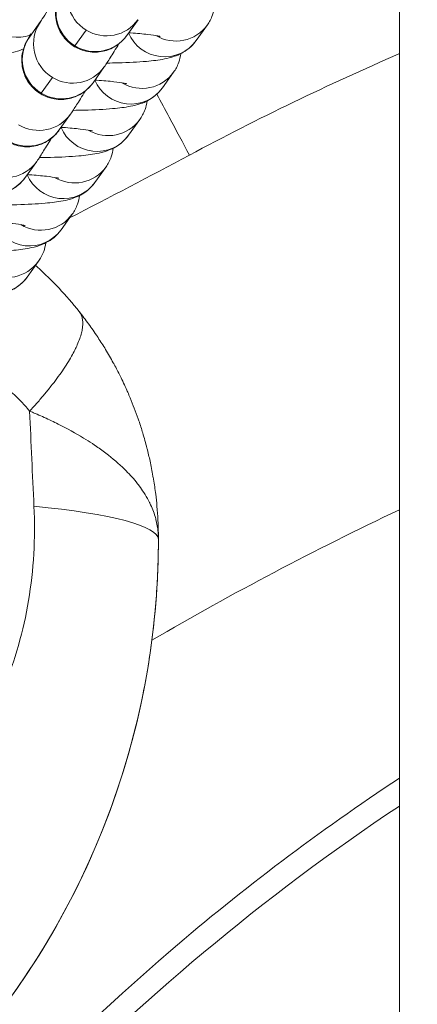
# Model space of a CAD drawing. Units: inches. Extents: x -48841 to -41152, y -576 to 4513.
# Drawn here: x -44981 to -44951, y 2530 to 2606 of the extents above; entities that cross this region are included whole.
import ezdxf

# ---------------------------------------------------------------- set-up
doc = ezdxf.new("R2010")
doc.units = ezdxf.units.IN
doc.header["$MEASUREMENT"] = 0
doc.styles.get("Standard").update_dxf_attribs({"font": 'arial.ttf'})
doc.dimstyles.get("Standard").update_dxf_attribs({"dimtxt": 0.18, "dimasz": 0.18, "dimexe": 0.18, "dimexo": 0.0625, "dimgap": 0.09, "dimtad": 0, "dimtih": 1, "dimtoh": 1, "dimdec": 4, "dimzin": 0, "dimdsep": 46, "dimtxsty": 'Standard', "dimcen": 0.09, "dimadec": 0, "dimazin": 0, "dimtfac": 1, "dimtdec": 4, "dimtofl": 0, "dimtmove": 0, "dimatfit": 3, "dimfxl": 1, "dimtolj": 1, "dimtzin": 0, "dimarcsym": 0})

# ---------------------------------------------------------------- blocks, each defined once
blk = doc.blocks.new('*D2')
at = {"color": 0, "lineweight": -2, "transparency": 16777216}
for p, q in [((-48489.616, 4246.563), (-48489.616, 4286.903)), ((-48369.616, 4286.723), (-41271.75, 4286.723)), ((-41151.75, 4247.096), (-41151.75, 4286.903))]:
    blk.add_line(p, q, dxfattribs=at)
at = {"color": 0, "transparency": 16777216}
for points in [[(-48369.616, 4306.723), (-48369.616, 4266.723), (-48489.616, 4286.723)], [(-41271.75, 4306.723), (-41271.75, 4266.723), (-41151.75, 4286.723)]]:
    blk.add_solid(points, dxfattribs=at)
at = {"layer": 'Defpoints', "color": 0, "transparency": 16777216}
for p in [(-41151.75, 4286.723), (-41151.75, 1794.428, -2825.946), (-48489.616, 1734.156, -2825.946)]:
    blk.add_point(p, dxfattribs=at)
at = {"color": 0, "lineweight": 15, "transparency": 16777216, "insert": (-44895.159, 4408.47), "char_height": 160, "attachment_point": 5}
blk.add_mtext('\\A1;735', dxfattribs=at)
blk = doc.blocks.new('122 TOP')
at = {"color": 0, "linetype": 'Continuous', "lineweight": 0}
for p, q in [((3093.552, -5034.008), (3093.552, -2130.087)), ((3066, -2771.965), (3065.148, -2773.157)), ((3073.484, -2771.815), (3072.622, -2773.02)), ((3068.642, -2773.825), (3069.503, -2772.619)), ((3078.809, -2772.214), (3077.948, -2773.42)), ((3070.891, -2775.441), (3070.029, -2776.647)), ((3076.217, -2775.841), (3075.355, -2777.046)), ((3066.049, -2777.451), (3066.911, -2776.246)), ((3068.298, -2779.067), (3067.436, -2780.273)), ((3073.624, -2779.467), (3072.762, -2780.672)), ((3065.706, -2782.694), (3064.844, -2783.899)), ((3071.032, -2783.093), (3070.17, -2784.299)), ((3068.439, -2786.719), (3067.577, -2787.925)), ((3065.846, -2790.346), (3064.984, -2791.551)), ((3075.049, -2811.622), (3075.049, -2811.623)), ((3075.049, -2811.622), (3075.049, -2811.623)), ((3075.049, -2811.681), (3075.049, -2811.682))]:
    blk.add_line(p, q, dxfattribs=at)
blk.add_arc((3189.36, -2976.048), 172.897, 123.65104, 148.49651, dxfattribs=at)
at = {"color": 0, "linetype": 'Continuous', "lineweight": 0, "extrusion": (-2.2028e-16, 2.38994e-18, -1)}
for centre in [(3071.043, -2770.07), (3068.451, -2773.696)]:
    blk.add_ellipse(centre, major_axis=(-2.44, 1.745), ratio=0.992716, start_param=-1.647625, end_param=-0.006348, dxfattribs=at)
at = {"color": 0, "linetype": 'Continuous', "lineweight": 0}
for centre, major_axis, ratio, start_param, end_param in [((3070.181, -2771.275), (-2.44, 1.745), 0.992716, 0, 1.647625), ((3075.507, -2771.675), (2.44, -1.745), 0.992716, -2.119553, 0), ((3067.589, -2774.902), (-2.44, 1.745), 0.992716, 0, 1.647625), ((3070.181, -2771.275), (2.44, -1.745), 0.992716, -1.493968, 0), ((3067.589, -2774.902), (2.44, -1.745), 0.992716, -1.493968, 0), ((3072.914, -2775.301), (2.44, -1.745), 0.992716, -2.119553, 0), ((3064.996, -2778.528), (2.44, -1.745), 0.992716, -1.493968, 0), ((3070.322, -2778.928), (2.44, -1.745), 0.992716, -2.119553, 0), ((3062.403, -2782.154), (2.44, -1.745), 0.992716, -1.493968, 0), ((3067.729, -2782.554), (2.44, -1.745), 0.992716, -2.119553, 0), ((3065.137, -2786.18), (2.44, -1.745), 0.992716, -2.119553, 0), ((3062.544, -2789.806), (2.44, -1.745), 0.992716, -2.119553, 0), ((3054.049, -2811.681), (21, 0), 0.144547, 0.000003, 0.994244), ((3015.049, -2811.682), (60, 0), 1, -0.753979, 0.000002)]:
    blk.add_ellipse(centre, major_axis=major_axis, ratio=ratio, start_param=start_param, end_param=end_param, dxfattribs=at)
at = {"color": 0, "linetype": 'Continuous', "lineweight": 0, "extrusion": (-2.17092e-16, 1.9685e-18, -1)}
blk.add_ellipse((3064.201, -2770.181), major_axis=(-2.44, 1.745), ratio=0.992716, start_param=-2.527763, end_param=-0.600427, dxfattribs=at)
at = {"color": 0, "linetype": 'Continuous', "lineweight": 0, "extrusion": (-2.28131e-16, -1.05679e-18, -1)}
blk.add_ellipse((3063.339, -2771.387), major_axis=(-2.44, 1.745), ratio=0.992716, start_param=-2.656306, end_param=-0.600427, dxfattribs=at)
at = {"color": 0, "linetype": 'Continuous', "lineweight": 0, "extrusion": (-2.22896e-16, -1.03235e-18, -1)}
for centre, end_param in [((3071.043, -2770.07), 1.493968), ((3076.369, -2770.47), 1.486922), ((3068.451, -2773.696), 1.493968), ((3073.776, -2774.096), 1.486922), ((3065.858, -2777.322), 1.493968), ((3071.184, -2777.722), 1.486922), ((3063.265, -2780.949), 1.493968), ((3068.591, -2781.348), 1.486922), ((3065.998, -2784.975), 1.486922), ((3063.406, -2788.601), 1.486922)]:
    blk.add_ellipse(centre, major_axis=(2.44, -1.745), ratio=0.992716, start_param=0, end_param=end_param, dxfattribs=at)
at = {"color": 0, "linetype": 'Continuous', "lineweight": 0, "extrusion": (-2.22158e-16, 6.77927e-32, -1)}
blk.add_ellipse((2899.618, -1974.048), major_axis=(138.328, 866.418), ratio=0.72042, start_param=2.64166, end_param=2.656615, dxfattribs=at)
at = {"color": 0, "linetype": 'Continuous', "lineweight": 0}
for points, knots in [([(3072.622, -2773.02), (3072.598, -2773.053), (3072.572, -2773.09), (3072.49, -2773.194), (3072.452, -2773.243), (3072.316, -2773.391), (3072.249, -2773.47), (3071.978, -2773.694), (3071.862, -2773.789), (3071.506, -2773.992), (3071.332, -2774.083), (3070.91, -2774.217), (3070.726, -2774.263), (3070.181, -2774.327), (3069.764, -2774.323), (3068.997, -2774.097), (3068.678, -2773.945), (3068.142, -2773.559), (3067.922, -2773.335), (3067.563, -2772.858), (3067.438, -2772.608), (3067.239, -2772.092), (3067.196, -2771.853), (3067.136, -2771.345), (3067.153, -2771.148), (3067.199, -2770.702), (3067.242, -2770.57), (3067.315, -2770.321), (3067.345, -2770.248), (3067.391, -2770.131), (3067.409, -2770.091), (3067.444, -2770.013), (3067.46, -2769.981), (3067.501, -2769.897), (3067.521, -2769.86), (3067.63, -2769.655), (3067.717, -2769.504), (3067.849, -2769.275)], [1.5707963, 1.5707963, 1.5707963, 1.5707963, 1.6167468, 1.6167468, 1.6446879, 1.6446879, 1.6646465, 1.6646465, 1.6746102, 1.6746102, 1.6806431, 1.6806431, 1.6840435, 1.6840435, 1.6887802, 1.6887802, 1.6919452, 1.6919452, 1.6949232, 1.6949232, 1.6983579, 1.6983579, 1.7030785, 1.7030785, 1.7108528, 1.7108528, 1.72588, 1.72588, 1.7466626, 1.7466626, 1.7673878, 1.7673878, 1.7963804, 1.7963804, 1.8568498, 1.8568498, 2.140435, 2.140435, 2.140435, 2.140435]), ([(3066.567, -2771.069), (3066.384, -2771.362), (3066.236, -2771.599), (3066.085, -2771.835), (3066.047, -2771.894), (3066.007, -2771.955), (3065.996, -2771.971), (3065.996, -2771.971)], [7.3146809, 7.3146809, 7.3146809, 7.3146809, 7.597371, 7.597371, 7.7256763, 7.7256763, 7.8082105, 7.8082105, 7.8082105, 7.8082105]), ([(3079.362, -2770.795), (3079.334, -2771.027), (3079.279, -2771.249), (3079.099, -2771.757), (3078.954, -2772.012), (3078.809, -2772.214)], [7.79584684, 7.79584684, 7.79584684, 7.79584684, 7.81885101, 7.81885101, 7.85398163, 7.85398163, 7.85398163, 7.85398163]), ([(3070.029, -2776.647), (3070.005, -2776.679), (3069.979, -2776.716), (3069.897, -2776.821), (3069.859, -2776.869), (3069.723, -2777.018), (3069.656, -2777.096), (3069.385, -2777.32), (3069.269, -2777.415), (3068.913, -2777.618), (3068.739, -2777.709), (3068.318, -2777.843), (3068.134, -2777.89), (3067.588, -2777.953), (3067.171, -2777.949), (3066.404, -2777.723), (3066.086, -2777.571), (3065.549, -2777.186), (3065.33, -2776.962), (3064.97, -2776.484), (3064.845, -2776.234), (3064.646, -2775.719), (3064.603, -2775.479), (3064.543, -2774.972), (3064.56, -2774.774), (3064.607, -2774.328), (3064.65, -2774.197), (3064.722, -2773.947), (3064.752, -2773.874), (3064.799, -2773.757), (3064.816, -2773.717), (3064.852, -2773.639), (3064.867, -2773.607), (3064.908, -2773.523), (3064.928, -2773.486), (3065.037, -2773.281), (3065.124, -2773.13), (3065.257, -2772.901)], [1.5707963, 1.5707963, 1.5707963, 1.5707963, 1.6167468, 1.6167468, 1.6446879, 1.6446879, 1.6646465, 1.6646465, 1.6746102, 1.6746102, 1.6806431, 1.6806431, 1.6840435, 1.6840435, 1.6887802, 1.6887802, 1.6919452, 1.6919452, 1.6949232, 1.6949232, 1.6983579, 1.6983579, 1.7030785, 1.7030785, 1.7108528, 1.7108528, 1.72588, 1.72588, 1.7466626, 1.7466626, 1.7673878, 1.7673878, 1.7963804, 1.7963804, 1.8568498, 1.8568498, 2.140435, 2.140435, 2.140435, 2.140435]), ([(3072.766, -2772.819), (3072.817, -2772.822), (3072.869, -2772.826), (3073.411, -2772.863), (3073.856, -2772.903), (3074.557, -2772.984), (3074.828, -2773.024), (3075.063, -2773.068), (3075.112, -2773.079), (3075.168, -2773.092), (3075.182, -2773.095), (3075.182, -2773.095)], [6.667276, 6.667276, 6.667276, 6.667276, 6.6976367, 6.6976367, 6.9913286, 6.9913286, 7.2555863, 7.2555863, 7.3508935, 7.3508935, 7.4240659, 7.4240659, 7.4240659, 7.4240659]), ([(3072.021, -2773.657), (3071.888, -2773.873), (3071.765, -2774.072), (3071.432, -2774.607), (3071.257, -2774.886), (3071.043, -2775.218), (3070.996, -2775.295), (3070.891, -2775.441)], [7.1512633, 7.1512633, 7.1512633, 7.1512633, 7.3192734, 7.3192734, 7.6499873, 7.6499873, 7.8539816, 7.8539816, 7.8539816, 7.8539816]), ([(3077.948, -2773.42), (3077.758, -2773.684), (3077.571, -2773.866), (3077.182, -2774.191), (3076.997, -2774.3), (3076.618, -2774.503), (3076.446, -2774.569), (3075.987, -2774.729), (3075.75, -2774.781), (3075.073, -2774.912), (3074.631, -2774.965), (3073.485, -2775.066), (3072.754, -2775.105), (3071.678, -2775.134), (3071.387, -2775.139), (3071.092, -2775.142)], [1.570796, 1.570796, 1.570796, 1.570796, 1.616649, 1.616649, 1.679131, 1.679131, 1.767015, 1.767015, 1.942247, 1.942247, 2.256406, 2.256406, 2.656809, 2.656809, 2.799945, 2.799945, 2.799945, 2.799945]), ([(3076.769, -2774.421), (3076.741, -2774.653), (3076.687, -2774.876), (3076.507, -2775.383), (3076.362, -2775.638), (3076.217, -2775.841)], [7.79584684, 7.79584684, 7.79584684, 7.79584684, 7.81885101, 7.81885101, 7.85398163, 7.85398163, 7.85398163, 7.85398163]), ([(3067.436, -2780.273), (3067.413, -2780.306), (3067.386, -2780.343), (3067.304, -2780.447), (3067.267, -2780.495), (3067.131, -2780.644), (3067.063, -2780.723), (3066.793, -2780.947), (3066.677, -2781.041), (3066.321, -2781.245), (3066.147, -2781.336), (3065.725, -2781.47), (3065.541, -2781.516), (3064.995, -2781.579), (3064.578, -2781.575), (3063.812, -2781.349), (3063.493, -2781.197), (3062.957, -2780.812), (3062.737, -2780.588), (3062.378, -2780.11), (3062.253, -2779.86), (3062.053, -2779.345), (3062.01, -2779.106), (3061.95, -2778.598), (3061.967, -2778.4), (3062.014, -2777.954), (3062.057, -2777.823), (3062.13, -2777.573), (3062.159, -2777.5), (3062.206, -2777.383), (3062.224, -2777.344), (3062.259, -2777.265), (3062.274, -2777.234), (3062.316, -2777.15), (3062.335, -2777.112), (3062.444, -2776.907), (3062.532, -2776.756), (3062.664, -2776.528)], [1.5707963, 1.5707963, 1.5707963, 1.5707963, 1.6167468, 1.6167468, 1.6446879, 1.6446879, 1.6646465, 1.6646465, 1.6746102, 1.6746102, 1.6806431, 1.6806431, 1.6840435, 1.6840435, 1.6887802, 1.6887802, 1.6919452, 1.6919452, 1.6949232, 1.6949232, 1.6983579, 1.6983579, 1.7030785, 1.7030785, 1.7108528, 1.7108528, 1.72588, 1.72588, 1.7466626, 1.7466626, 1.7673878, 1.7673878, 1.7963804, 1.7963804, 1.8568498, 1.8568498, 2.140435, 2.140435, 2.140435, 2.140435]), ([(3070.173, -2776.445), (3070.225, -2776.449), (3070.276, -2776.452), (3070.818, -2776.489), (3071.264, -2776.53), (3071.964, -2776.61), (3072.236, -2776.651), (3072.471, -2776.695), (3072.52, -2776.705), (3072.575, -2776.718), (3072.589, -2776.722), (3072.589, -2776.722)], [6.667276, 6.667276, 6.667276, 6.667276, 6.6976367, 6.6976367, 6.9913286, 6.9913286, 7.2555863, 7.2555863, 7.3508935, 7.3508935, 7.4240659, 7.4240659, 7.4240659, 7.4240659]), ([(3069.429, -2777.284), (3069.296, -2777.499), (3069.172, -2777.699), (3068.839, -2778.234), (3068.664, -2778.512), (3068.45, -2778.844), (3068.403, -2778.921), (3068.298, -2779.067)], [7.1512633, 7.1512633, 7.1512633, 7.1512633, 7.3192734, 7.3192734, 7.6499873, 7.6499873, 7.8539816, 7.8539816, 7.8539816, 7.8539816]), ([(3075.355, -2777.046), (3075.166, -2777.311), (3074.978, -2777.492), (3074.59, -2777.817), (3074.405, -2777.927), (3074.025, -2778.13), (3073.853, -2778.195), (3073.394, -2778.355), (3073.157, -2778.407), (3072.48, -2778.538), (3072.038, -2778.591), (3070.893, -2778.693), (3070.161, -2778.731), (3069.085, -2778.76), (3068.795, -2778.765), (3068.499, -2778.769)], [1.570796, 1.570796, 1.570796, 1.570796, 1.616649, 1.616649, 1.679131, 1.679131, 1.767015, 1.767015, 1.942247, 1.942247, 2.256406, 2.256406, 2.656809, 2.656809, 2.799945, 2.799945, 2.799945, 2.799945]), ([(3074.177, -2778.047), (3074.149, -2778.279), (3074.094, -2778.502), (3073.914, -2779.01), (3073.769, -2779.264), (3073.624, -2779.467)], [7.79584684, 7.79584684, 7.79584684, 7.79584684, 7.81885101, 7.81885101, 7.85398163, 7.85398163, 7.85398163, 7.85398163]), ([(3077.433, -2782.2), (3076.935, -2781.268), (3076.101, -2779.706), (3075.251, -2778.113), (3074.935, -2777.522)], [-1, -1, -1, -1, -0.8571429, -0.7715269, -0.7715269, -0.7715269, -0.7715269]), ([(3064.844, -2783.899), (3064.82, -2783.932), (3064.794, -2783.969), (3064.712, -2784.073), (3064.674, -2784.121), (3064.538, -2784.27), (3064.471, -2784.349), (3064.2, -2784.573), (3064.084, -2784.668), (3063.728, -2784.871), (3063.554, -2784.962), (3063.132, -2785.096), (3062.949, -2785.142), (3062.403, -2785.205), (3061.986, -2785.202), (3061.219, -2784.976), (3060.9, -2784.823), (3060.364, -2784.438), (3060.144, -2784.214), (3059.785, -2783.737), (3059.66, -2783.487), (3059.461, -2782.971), (3059.418, -2782.732), (3059.358, -2782.224), (3059.375, -2782.027), (3059.421, -2781.58), (3059.464, -2781.449), (3059.537, -2781.199), (3059.567, -2781.127), (3059.613, -2781.009), (3059.631, -2780.97), (3059.666, -2780.892), (3059.682, -2780.86), (3059.723, -2780.776), (3059.743, -2780.739), (3059.852, -2780.534), (3059.939, -2780.383), (3060.072, -2780.154)], [1.5707963, 1.5707963, 1.5707963, 1.5707963, 1.6167468, 1.6167468, 1.6446879, 1.6446879, 1.6646465, 1.6646465, 1.6746102, 1.6746102, 1.6806431, 1.6806431, 1.6840435, 1.6840435, 1.6887802, 1.6887802, 1.6919452, 1.6919452, 1.6949232, 1.6949232, 1.6983579, 1.6983579, 1.7030785, 1.7030785, 1.7108528, 1.7108528, 1.72588, 1.72588, 1.7466626, 1.7466626, 1.7673878, 1.7673878, 1.7963804, 1.7963804, 1.8568498, 1.8568498, 2.140435, 2.140435, 2.140435, 2.140435]), ([(3067.58, -2780.071), (3067.632, -2780.075), (3067.683, -2780.078), (3068.226, -2780.116), (3068.671, -2780.156), (3069.371, -2780.236), (3069.643, -2780.277), (3069.878, -2780.321), (3069.927, -2780.331), (3069.983, -2780.344), (3069.997, -2780.348), (3069.997, -2780.348)], [6.667276, 6.667276, 6.667276, 6.667276, 6.6976367, 6.6976367, 6.9913286, 6.9913286, 7.2555863, 7.2555863, 7.3508935, 7.3508935, 7.4240659, 7.4240659, 7.4240659, 7.4240659]), ([(3066.836, -2780.91), (3066.703, -2781.126), (3066.58, -2781.325), (3066.247, -2781.86), (3066.072, -2782.138), (3065.858, -2782.471), (3065.81, -2782.547), (3065.706, -2782.694)], [7.1512633, 7.1512633, 7.1512633, 7.1512633, 7.3192734, 7.3192734, 7.6499873, 7.6499873, 7.8539816, 7.8539816, 7.8539816, 7.8539816]), ([(3072.762, -2780.672), (3072.573, -2780.937), (3072.385, -2781.118), (3071.997, -2781.443), (3071.812, -2781.553), (3071.432, -2781.756), (3071.26, -2781.822), (3070.801, -2781.981), (3070.565, -2782.033), (3069.887, -2782.164), (3069.446, -2782.217), (3068.3, -2782.319), (3067.569, -2782.357), (3066.493, -2782.386), (3066.202, -2782.392), (3065.906, -2782.395)], [1.570796, 1.570796, 1.570796, 1.570796, 1.616649, 1.616649, 1.679131, 1.679131, 1.767015, 1.767015, 1.942247, 1.942247, 2.256406, 2.256406, 2.656809, 2.656809, 2.799945, 2.799945, 2.799945, 2.799945]), ([(3071.584, -2781.674), (3071.556, -2781.906), (3071.501, -2782.128), (3071.321, -2782.636), (3071.176, -2782.89), (3071.032, -2783.093)], [7.79584684, 7.79584684, 7.79584684, 7.79584684, 7.81885101, 7.81885101, 7.85398163, 7.85398163, 7.85398163, 7.85398163]), ([(3064.988, -2783.698), (3065.04, -2783.701), (3065.091, -2783.705), (3065.633, -2783.742), (3066.078, -2783.782), (3066.779, -2783.862), (3067.05, -2783.903), (3067.285, -2783.947), (3067.334, -2783.958), (3067.39, -2783.97), (3067.404, -2783.974), (3067.404, -2783.974)], [6.667276, 6.667276, 6.667276, 6.667276, 6.6976367, 6.6976367, 6.9913286, 6.9913286, 7.2555863, 7.2555863, 7.3508935, 7.3508935, 7.4240659, 7.4240659, 7.4240659, 7.4240659]), ([(3070.17, -2784.299), (3069.98, -2784.563), (3069.793, -2784.744), (3069.404, -2785.069), (3069.219, -2785.179), (3068.84, -2785.382), (3068.668, -2785.448), (3068.209, -2785.608), (3067.972, -2785.659), (3067.295, -2785.791), (3066.853, -2785.843), (3065.707, -2785.945), (3064.976, -2785.983), (3063.9, -2786.013), (3063.609, -2786.018), (3063.314, -2786.021)], [1.570796, 1.570796, 1.570796, 1.570796, 1.616649, 1.616649, 1.679131, 1.679131, 1.767015, 1.767015, 1.942247, 1.942247, 2.256406, 2.256406, 2.656809, 2.656809, 2.799945, 2.799945, 2.799945, 2.799945]), ([(3068.991, -2785.3), (3068.963, -2785.532), (3068.909, -2785.755), (3068.729, -2786.262), (3068.584, -2786.517), (3068.439, -2786.719)], [7.79584684, 7.79584684, 7.79584684, 7.79584684, 7.81885101, 7.81885101, 7.85398163, 7.85398163, 7.85398163, 7.85398163]), ([(3067.577, -2787.925), (3067.388, -2788.19), (3067.2, -2788.371), (3066.812, -2788.696), (3066.627, -2788.805), (3066.247, -2789.008), (3066.075, -2789.074), (3065.616, -2789.234), (3065.379, -2789.286), (3064.702, -2789.417), (3064.26, -2789.47), (3063.115, -2789.571), (3062.383, -2789.61), (3061.307, -2789.639), (3061.017, -2789.644), (3060.721, -2789.647)], [1.570796, 1.570796, 1.570796, 1.570796, 1.616649, 1.616649, 1.679131, 1.679131, 1.767015, 1.767015, 1.942247, 1.942247, 2.256406, 2.256406, 2.656809, 2.656809, 2.799945, 2.799945, 2.799945, 2.799945]), ([(3062.395, -2787.324), (3062.447, -2787.327), (3062.498, -2787.331), (3063.04, -2787.368), (3063.486, -2787.408), (3064.186, -2787.489), (3064.458, -2787.529), (3064.693, -2787.573), (3064.742, -2787.584), (3064.797, -2787.597), (3064.811, -2787.601), (3064.811, -2787.601)], [6.667276, 6.667276, 6.667276, 6.667276, 6.6976367, 6.6976367, 6.9913286, 6.9913286, 7.2555863, 7.2555863, 7.3508935, 7.3508935, 7.4240659, 7.4240659, 7.4240659, 7.4240659]), ([(3066.399, -2788.926), (3066.371, -2789.158), (3066.316, -2789.381), (3066.136, -2789.889), (3065.991, -2790.143), (3065.846, -2790.346)], [7.79584684, 7.79584684, 7.79584684, 7.79584684, 7.81885101, 7.81885101, 7.85398163, 7.85398163, 7.85398163, 7.85398163]), ([(3068.965, -2794.194), (3067.978, -2792.953), (3066.904, -2791.817), (3065.705, -2790.741), (3065.662, -2790.703), (3065.618, -2790.665)], [0, 0, 0, 0, 0.004727348, 0.004727348, 0.004903221, 0.004903221, 0.004903221, 0.004903221]), ([(3064.984, -2791.551), (3064.795, -2791.816), (3064.607, -2791.997), (3064.219, -2792.322), (3064.034, -2792.432), (3063.654, -2792.635), (3063.483, -2792.7), (3063.024, -2792.86), (3062.787, -2792.912), (3062.109, -2793.043), (3061.668, -2793.096), (3060.522, -2793.198), (3059.791, -2793.236), (3058.715, -2793.265), (3058.424, -2793.271), (3058.128, -2793.274)], [1.570796, 1.570796, 1.570796, 1.570796, 1.616649, 1.616649, 1.679131, 1.679131, 1.767015, 1.767015, 1.942247, 1.942247, 2.256406, 2.256406, 2.656809, 2.656809, 2.799945, 2.799945, 2.799945, 2.799945]), ([(3065.162, -2801.835), (3065.362, -2801.619), (3065.557, -2801.404), (3065.93, -2800.981), (3066.11, -2800.773), (3066.462, -2800.352), (3066.635, -2800.14), (3066.959, -2799.729), (3067.112, -2799.53), (3067.403, -2799.136), (3067.542, -2798.941), (3067.807, -2798.556), (3067.932, -2798.365), (3068.167, -2797.991), (3068.277, -2797.807), (3068.471, -2797.464), (3068.556, -2797.304), (3068.704, -2797.01), (3068.767, -2796.876), (3068.896, -2796.582), (3068.958, -2796.425), (3069.063, -2796.124), (3069.107, -2795.979), (3069.174, -2795.712), (3069.199, -2795.587), (3069.227, -2795.386), (3069.235, -2795.306), (3069.246, -2795.107), (3069.243, -2794.993), (3069.22, -2794.78), (3069.2, -2794.68), (3069.143, -2794.498), (3069.106, -2794.415), (3069.033, -2794.287), (3069.001, -2794.239), (3068.965, -2794.194)], [0, 0, 0, 0, 0.0625, 0.0625, 0.124132, 0.124132, 0.188171, 0.188171, 0.25, 0.25, 0.312326, 0.312326, 0.375486, 0.375486, 0.439276, 0.439276, 0.497438, 0.497438, 0.549037, 0.549037, 0.612631, 0.612631, 0.675572, 0.675572, 0.734302, 0.734302, 0.774997, 0.774997, 0.838567, 0.838567, 0.900651, 0.900651, 0.960741, 0.960741, 1, 1, 1, 1]), ([(3075.049, -2811.622), (3075.049, -2811.605), (3075.049, -2811.585), (3075.049, -2811.568), (3075.049, -2811.458), (3075.048, -2811.341), (3075.047, -2811.228), (3075.037, -2810.531), (3075.001, -2809.829), (3074.939, -2809.133), (3074.911, -2808.825), (3074.879, -2808.517), (3074.841, -2808.21), (3074.794, -2807.827), (3074.739, -2807.446), (3074.676, -2807.066), (3074.67, -2807.03), (3074.664, -2806.994), (3074.658, -2806.958), (3074.593, -2806.572), (3074.52, -2806.188), (3074.439, -2805.806), (3074.368, -2805.471), (3074.291, -2805.138), (3074.208, -2804.807), (3074.196, -2804.759), (3074.183, -2804.712), (3074.171, -2804.664), (3074.072, -2804.277), (3073.965, -2803.893), (3073.849, -2803.51), (3073.754, -2803.198), (3073.655, -2802.888), (3073.549, -2802.579), (3073.531, -2802.526), (3073.512, -2802.472), (3073.494, -2802.419), (3073.401, -2802.151), (3073.303, -2801.885), (3073.202, -2801.62), (3073.101, -2801.355), (3072.995, -2801.091), (3072.886, -2800.829), (3072.824, -2800.681), (3072.761, -2800.533), (3072.696, -2800.386), (3072.673, -2800.333), (3072.65, -2800.281), (3072.627, -2800.229), (3072.464, -2799.862), (3072.292, -2799.499), (3072.114, -2799.14), (3071.965, -2798.843), (3071.812, -2798.548), (3071.653, -2798.256), (3071.63, -2798.213), (3071.607, -2798.17), (3071.583, -2798.127), (3071.395, -2797.785), (3071.199, -2797.446), (3070.996, -2797.11), (3070.808, -2796.801), (3070.615, -2796.495), (3070.414, -2796.192), (3070.399, -2796.169), (3070.384, -2796.145), (3070.368, -2796.122), (3070.149, -2795.793), (3069.923, -2795.468), (3069.689, -2795.147), (3069.457, -2794.827), (3069.216, -2794.51), (3068.968, -2794.198)], [-0.00003384, -0.00003384, -0.00003384, -0.00003384, 0.00002253, 0.00002253, 0.00002253, 0.0003725, 0.0003725, 0.0003725, 0.00253556, 0.00253556, 0.00253556, 0.0034929, 0.0034929, 0.0034929, 0.00468426, 0.00468426, 0.00468426, 0.00479715, 0.00479715, 0.00479715, 0.00600489, 0.00600489, 0.00600489, 0.00706039, 0.00706039, 0.00706039, 0.00721264, 0.00721264, 0.00721264, 0.00844738, 0.00844738, 0.00844738, 0.00945345, 0.00945345, 0.00945345, 0.00962813, 0.00962813, 0.00962813, 0.01050042, 0.01050042, 0.01050042, 0.01137277, 0.01137277, 0.01137277, 0.01186801, 0.01186801, 0.01186801, 0.01204362, 0.01204362, 0.01204362, 0.01328244, 0.01328244, 0.01328244, 0.0143089, 0.0143089, 0.0143089, 0.01445911, 0.01445911, 0.01445911, 0.01566685, 0.01566685, 0.01566685, 0.01678084, 0.01678084, 0.01678084, 0.01686689, 0.01686689, 0.01686689, 0.01807849, 0.01807849, 0.01807849, 0.01928519, 0.01928519, 0.01928519, 0.01928519]), ([(3060.328, -2798.064), (3060.682, -2798.236), (3061.031, -2798.424), (3061.456, -2798.676), (3061.537, -2798.724), (3061.631, -2798.782), (3061.644, -2798.79), (3062.044, -2799.039), (3062.42, -2799.298), (3063.026, -2799.756), (3063.261, -2799.947), (3063.514, -2800.163), (3063.535, -2800.182), (3063.85, -2800.456), (3064.134, -2800.724), (3064.669, -2801.269), (3064.92, -2801.546), (3065.162, -2801.835)], [0.013453823, 0.013453823, 0.013453823, 0.013453823, 0.014761414, 0.014761414, 0.015068686, 0.015068686, 0.01511918, 0.01511918, 0.016601305, 0.016601305, 0.017580134, 0.017580134, 0.017671786, 0.017671786, 0.018920917, 0.018920917, 0.020091582, 0.020091582, 0.020091582, 0.020091582]), ([(3065.162, -2801.835), (3065.257, -2801.874), (3065.354, -2801.915), (3065.45, -2801.955), (3065.545, -2801.995), (3065.639, -2802.035), (3065.733, -2802.076), (3065.921, -2802.157), (3066.106, -2802.239), (3066.289, -2802.322), (3066.654, -2802.487), (3067.009, -2802.656), (3067.354, -2802.828), (3068.045, -2803.172), (3068.695, -2803.53), (3069.306, -2803.901), (3069.536, -2804.041), (3069.76, -2804.183), (3069.979, -2804.328), (3070.051, -2804.375), (3070.122, -2804.422), (3070.192, -2804.47), (3070.335, -2804.567), (3070.475, -2804.664), (3070.613, -2804.763), (3070.75, -2804.861), (3070.885, -2804.961), (3071.017, -2805.061), (3071.543, -2805.46), (3072.023, -2805.872), (3072.45, -2806.291), (3072.775, -2806.609), (3073.069, -2806.931), (3073.334, -2807.258), (3073.418, -2807.361), (3073.498, -2807.465), (3073.576, -2807.569), (3073.699, -2807.733), (3073.813, -2807.898), (3073.921, -2808.064), (3073.956, -2808.118), (3073.99, -2808.172), (3074.023, -2808.226), (3074.152, -2808.434), (3074.269, -2808.645), (3074.373, -2808.856), (3074.38, -2808.869), (3074.386, -2808.882), (3074.393, -2808.895), (3074.559, -2809.236), (3074.693, -2809.578), (3074.796, -2809.922), (3074.829, -2810.03), (3074.858, -2810.139), (3074.885, -2810.248), (3074.925, -2810.417), (3074.958, -2810.585), (3074.984, -2810.754), (3074.993, -2810.814), (3075.001, -2810.873), (3075.008, -2810.932), (3075.022, -2811.047), (3075.032, -2811.162), (3075.039, -2811.276), (3075.043, -2811.334), (3075.045, -2811.392), (3075.047, -2811.449), (3075.048, -2811.488), (3075.049, -2811.527), (3075.049, -2811.574), (3075.049, -2811.597), (3075.049, -2811.622), (3075.049, -2811.65)], [-0.00000002, -0.00000002, -0.00000002, -0.00000002, 0.00034919, 0.00034919, 0.00034919, 0.00069845, 0.00069845, 0.00069845, 0.00139695, 0.00139695, 0.00139695, 0.00279397, 0.00279397, 0.00279397, 0.005588, 0.005588, 0.005588, 0.00664051, 0.00664051, 0.00664051, 0.00698501, 0.00698501, 0.00698501, 0.00768352, 0.00768352, 0.00768352, 0.00838203, 0.00838203, 0.00838203, 0.01117606, 0.01117606, 0.01117606, 0.01329852, 0.01329852, 0.01329852, 0.01397009, 0.01397009, 0.01397009, 0.01502485, 0.01502485, 0.01502485, 0.0153671, 0.0153671, 0.0153671, 0.01668312, 0.01668312, 0.01668312, 0.01676412, 0.01676412, 0.01676412, 0.01888743, 0.01888743, 0.01888743, 0.01955814, 0.01955814, 0.01955814, 0.0205929, 0.0205929, 0.0205929, 0.02095516, 0.02095516, 0.02095516, 0.02165367, 0.02165367, 0.02165367, 0.02200292, 0.02200292, 0.02200292, 0.02223721, 0.02223721, 0.02223721, 0.02234973, 0.02234973, 0.02234973, 0.02234973]), ([(3065.497, -2809.137), (3065.613, -2811.597), (3065.472, -2814.014), (3064.689, -2818.69), (3064.043, -2820.966), (3062.258, -2825.271), (3061.14, -2827.259), (3059.045, -2830.154), (3058.201, -2831.169), (3057.295, -2832.126)], [0, 0, 0, 0, 0.25, 0.25, 0.5, 0.5, 0.75, 0.75, 0.8958319, 0.8958319, 0.8958319, 0.8958319]), ([(3058.787, -2852.753), (3061.245, -2850.137), (3063.515, -2847.243), (3067.508, -2841.036), (3069.244, -2837.711), (3072.11, -2830.62), (3073.208, -2826.92), (3074.244, -2821.605), (3074.486, -2820.035), (3074.851, -2816.821), (3074.97, -2815.178), (3075.04, -2812.913), (3075.049, -2812.298), (3075.049, -2811.681)], [0, 0, 0, 0, 0.25, 0.25, 0.5, 0.5, 0.75, 0.75, 0.853518, 0.853518, 0.960273, 0.960273, 1, 1, 1, 1]), ([(3093.552, -2829.987), (3087.372, -2834.059), (3070.793, -2846.573), (3048.271, -2870.971), (3029.207, -2903.682), (3017.644, -2939.123), (3015.047, -2963.735), (3015.047, -2976.048)], [95.974495, 95.974495, 95.974495, 95.974495, 98.447044, 102.961431, 107.475819, 111.990207, 116.504595, 116.504595, 116.504595, 116.504595])]:
    blk.add_open_spline(points, degree=3, knots=knots, dxfattribs=at)
for points in [[(3093.552, -2774.416), (3088.077, -2776.792), (3082.698, -2779.389), (3077.433, -2782.2)], [(3065.162, -2801.835), (3065.271, -2804.271), (3065.383, -2806.705), (3065.497, -2809.137)], [(3074.552, -2819.395), (3080.734, -2815.806), (3087.076, -2812.472), (3093.552, -2809.397)]]:
    blk.add_open_spline(points, degree=3, dxfattribs=at)

msp = doc.modelspace()

# ---------------------------------------------------------------- block references
msp.add_blockref('122 TOP', (-48045.66719, 5377.32042, -2825.94642))

# ---------------------------------------------------------------- dimensions: what is measured, and where the dimension line sits
at = {"lineweight": 15}
dim = msp.add_linear_dim(base=(-41151.74967, 4286.72327), p1=(-48489.61627, 1734.15626, -2825.94642), p2=(-41151.74967, 1794.42816, -2825.94642), angle=180, text='735', dimstyle='Standard', override={"dimtxt": 160, "dimasz": 120, "dimgap": 40, "dimtad": 1, "dimtih": 0, "dimfxl": 60, "dimfxlon": 1}, dxfattribs=at)
dim.commit()
dim.dimension.update_dxf_attribs({"geometry": '*D2', "text_midpoint": (-44895.15882, 4286.72327), "dimtype": 160})

doc.saveas('drawing.dxf')
